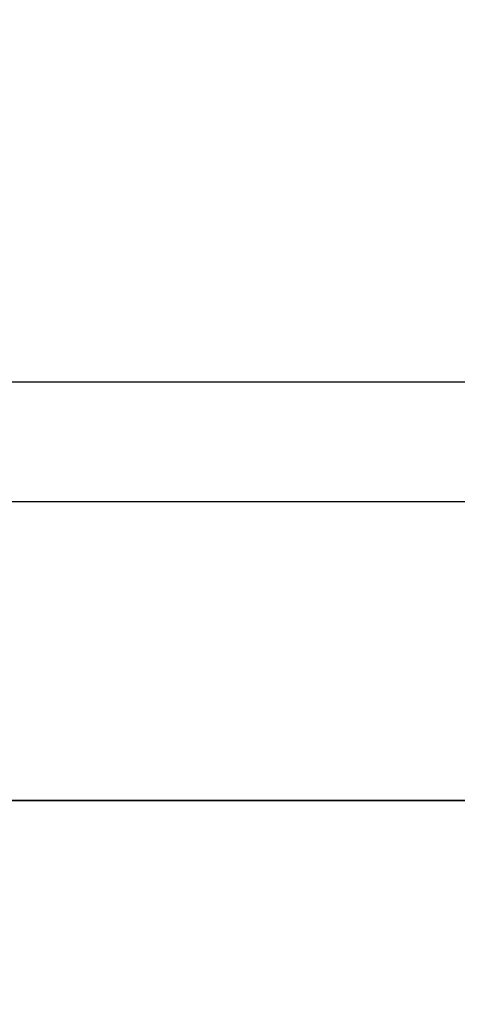
# Model space of a CAD drawing. Units: millimetres. Extents: x -6249 to 21973, y -5438 to 15715.
# Drawn here: x 8366 to 8397, y -1276 to -1206 of the extents above; entities that cross this region are included whole.
import ezdxf

# ---------------------------------------------------------------- set-up
doc = ezdxf.new("R2010")
doc.units = ezdxf.units.MM
doc.layers.add('DRAUFSICHT', color=7, linetype='Continuous')

msp = doc.modelspace()

# ---------------------------------------------------------------- linework, layer by layer
at = {"layer": 'DRAUFSICHT', "lineweight": 25}
for points in [[(9723.9779, -1240.373), (9723.9779, -1231.89806), (8267.70063, -1231.89806), (8267.70063, -1240.373)], [(9723.9779, -1231.89806), (9723.9779, -1240.373), (8267.70063, -1240.373), (8267.70063, -1231.89806)], [(8267.70063, -1261.5259), (8267.70063, -1295.39121), (8267.70063, -1231.89806), (8267.70063, -1261.5259), (9723.9779, -1261.5259)], [(9723.9779, -1231.89806), (8267.70063, -1231.89806)], [(9723.9779, -1261.5259), (9723.9779, -1240.373), (8267.70063, -1240.373), (8267.70063, -1261.5259)], [(9723.9779, -1240.373), (9723.9779, -1261.5259), (8267.70063, -1261.5259), (8267.70063, -1240.373)], [(9723.9779, -1240.373), (8267.70063, -1240.373)], [(9723.9779, -1240.373), (8267.70063, -1240.373)], [(9723.9779, -1282.69602), (9723.9779, -1261.5259), (8267.70063, -1261.5259), (8267.70063, -1282.69602), (9723.9779, -1282.69602)], [(9723.9779, -1282.69602), (9723.9779, -1261.5259), (8267.70063, -1261.5259), (8267.70063, -1282.69602)], [(9723.9779, -1261.5259), (8267.70063, -1261.5259)], [(9723.9779, -1261.5259), (8267.70063, -1261.5259)]]:
    msp.add_lwpolyline(points, dxfattribs=at)
for points in [[(8267.70063, -1261.5259), (8267.70063, -1261.5259), (8250.76797, -1253.06818), (8250.76797, -1253.06818), (8250.76797, -1253.06818), (8242.31026, -1248.83071), (8242.31026, -1248.83071), (8242.31026, -1248.83071), (8250.76797, -1253.06818), (8250.76797, -1253.06818), (8250.76797, -1253.06818), (8267.70063, -1261.5259), (8267.70063, -1261.5259), (8267.70063, -1261.5259), (8288.87075, -1274.23831), (8288.87075, -1274.23831), (8288.87075, -1274.23831), (8293.10822, -1278.45855), (8293.10822, -1278.45855), (8293.10822, -1278.45855), (8288.87075, -1274.23831), (8288.87075, -1274.23831), (8288.87075, -1274.23831), (8267.70063, -1261.5259), (8267.70063, -1261.5259), (8267.70063, -1261.5259), (8995.83927, 0), (8995.83927, 0)], [(8267.70063, -1261.5259), (8267.70063, -1261.5259), (8288.87075, -1274.23831), (8288.87075, -1274.23831), (8288.87075, -1274.23831), (8293.10822, -1278.45855), (8293.10822, -1278.45855), (8293.10822, -1278.45855), (8288.87075, -1274.23831), (8288.87075, -1274.23831), (8288.87075, -1274.23831), (8267.70063, -1261.5259), (8267.70063, -1261.5259), (8267.70063, -1261.5259), (8250.76797, -1253.06818), (8250.76797, -1253.06818), (8250.76797, -1253.06818), (8242.31026, -1248.83071), (8242.31026, -1248.83071), (8242.31026, -1248.83071), (8250.76797, -1253.06818), (8250.76797, -1253.06818), (8250.76797, -1253.06818), (8267.70063, -1261.5259), (8267.70063, -1261.5259), (8267.70063, -1261.5259), (8995.83927, 0), (8995.83927, 0)]]:
    msp.add_open_spline(points, degree=3, knots=[0, 0, 0, 0, 1, 1, 1, 2, 2, 2, 3, 3, 3, 4, 4, 4, 5, 5, 5, 6, 6, 6, 7, 7, 7, 8, 8, 8, 9, 9, 9, 9], dxfattribs=at)

doc.saveas('drawing.dxf')
